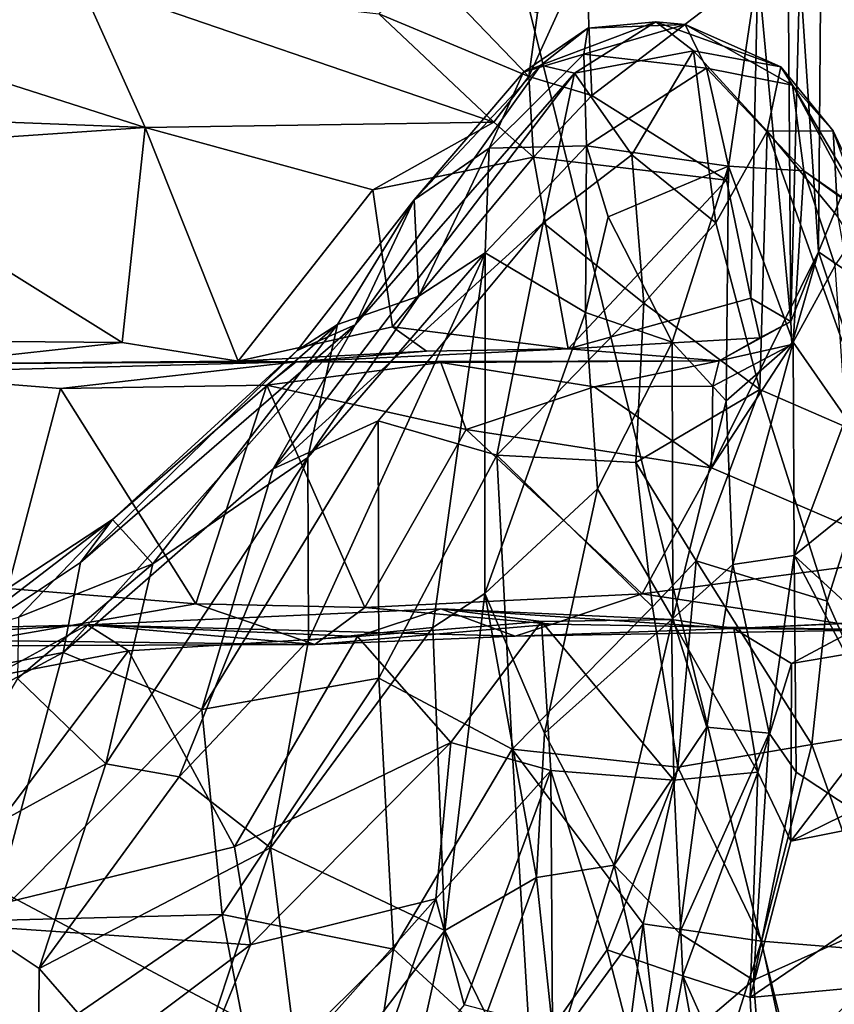
# Model space of a CAD drawing. Extents: x -3.92 to 3.63, y 10.18 to 18.65.
# Drawn here: x 0.53 to 1.78, y 15.27 to 16.78 of the extents above; entities that cross this region are included whole.
import ezdxf

# ---------------------------------------------------------------- set-up
doc = ezdxf.new("R2010")
doc.units = 0
doc.header["$MEASUREMENT"] = 0
doc.layers.add('1', color=7, linetype='CONTINUOUS')

msp = doc.modelspace()

# ---------------------------------------------------------------- linework, layer by layer
at = {"layer": '1'}
for points in [[(1.000371, 18.0424, -8.136317), (-2.630962, 17.10972, -8.14522), (1.820258, 14.742594, -8.161448)], [(2.153875, 16.792761, -8.159346), (1.000371, 18.0424, -8.136317), (1.820258, 14.742594, -8.161448)], [(-2.630962, 17.10972, -8.14522), (-1.020401, 12.521793, -8.16708), (1.820258, 14.742594, -8.161448)], [(1.65981, 16.859278, -32.115021), (1.705778, 16.931278, -31.817949), (1.710415, 16.317997, -31.770515)], [(1.710415, 16.317997, -31.770515), (1.705778, 16.931278, -31.817949), (1.724414, 16.856472, -31.56555)], [(1.405506, 16.66494, -32.198246), (1.309154, 16.693859, -32.403076), (1.396142, 16.886061, -32.220039)], [(1.322181, 16.791677, -32.51207), (1.396142, 16.886061, -32.220039), (1.309154, 16.693859, -32.403076)], [(1.396142, 16.886061, -32.220039), (1.65981, 16.859278, -32.115021), (1.405506, 16.66494, -32.198246)], [(1.756708, 16.87108, -31.52166), (1.752813, 16.425159, -31.529621), (1.724414, 16.856472, -31.56555)], [(1.91106, 16.810987, -31.48683), (1.752813, 16.425159, -31.529621), (1.756708, 16.87108, -31.52166)], [(1.309154, 16.693859, -32.403076), (1.079043, 16.790188, -32.689362), (1.152, 16.857496, -32.820755)], [(1.322181, 16.791677, -32.51207), (1.309154, 16.693859, -32.403076), (1.152, 16.857496, -32.820755)], [(1.405506, 16.66494, -32.198246), (1.65981, 16.859278, -32.115021), (1.61178, 16.535164, -32.156288)], [(1.65981, 16.859278, -32.115021), (1.648963, 16.353903, -32.09977), (1.61178, 16.535164, -32.156288)], [(1.648963, 16.353903, -32.09977), (1.65981, 16.859278, -32.115021), (1.710415, 16.317997, -31.770515)], [(1.724414, 16.856472, -31.56555), (1.752813, 16.425159, -31.529621), (1.710415, 16.317997, -31.770515)], [(0.121024, 16.807178, -32.731834), (0.619282, 16.842379, -32.817802), (0.721044, 16.615572, -32.27779)], [(0.619282, 16.842379, -32.817802), (1.255307, 16.623823, -32.280491), (0.721044, 16.615572, -32.27779)], [(1.079043, 16.790188, -32.689362), (1.255307, 16.623823, -32.280491), (0.619282, 16.842379, -32.817802)], [(0.283536, 16.632696, -32.308212), (0.121024, 16.807178, -32.731834), (0.721044, 16.615572, -32.27779)], [(1.91106, 16.810987, -31.48683), (1.911499, 16.31683, -31.504562), (1.752813, 16.425159, -31.529621)], [(1.309154, 16.693859, -32.403076), (1.255307, 16.623823, -32.280491), (1.079043, 16.790188, -32.689362)], [(1.503513, 16.7775, -25.964348), (1.327405, 16.711195, -25.994282), (1.399425, 16.768259, -26.276865)], [(1.379144, 16.698944, -25.713764), (1.327405, 16.711195, -25.994282), (1.503513, 16.7775, -25.964348)], [(1.379144, 16.698944, -25.713764), (1.503513, 16.7775, -25.964348), (1.56127, 16.73348, -25.628277)], [(1.393383, 16.728134, -26.737659), (1.548613, 16.773806, -26.36343), (1.399425, 16.768259, -26.276865)], [(1.581458, 16.706646, -26.742825), (1.548613, 16.773806, -26.36343), (1.393383, 16.728134, -26.737659)], [(1.503513, 16.7775, -25.964348), (1.399425, 16.768259, -26.276865), (1.548613, 16.773806, -26.36343)], [(1.695403, 16.708622, -25.880281), (1.56127, 16.73348, -25.628277), (1.503513, 16.7775, -25.964348)], [(1.503513, 16.7775, -25.964348), (1.548613, 16.773806, -26.36343), (1.695403, 16.708622, -25.880281)], [(1.548613, 16.773806, -26.36343), (1.713033, 16.680723, -26.246136), (1.695403, 16.708622, -25.880281)], [(1.548613, 16.773806, -26.36343), (1.581458, 16.706646, -26.742825), (1.713033, 16.680723, -26.246136)], [(1.300633, 16.700762, -26.653212), (1.393383, 16.728134, -26.737659), (1.399425, 16.768259, -26.276865)], [(1.399425, 16.768259, -26.276865), (1.327405, 16.711195, -25.994282), (1.300633, 16.700762, -26.653212)], [(1.56127, 16.73348, -25.628277), (1.466853, 16.573675, -25.189552), (1.379144, 16.698944, -25.713764)], [(1.56127, 16.73348, -25.628277), (1.595479, 16.469603, -24.86482), (1.466853, 16.573675, -25.189552)], [(1.674376, 16.610237, -25.281437), (1.595479, 16.469603, -24.86482), (1.56127, 16.73348, -25.628277)], [(1.56127, 16.73348, -25.628277), (1.695403, 16.708622, -25.880281), (1.674376, 16.610237, -25.281437)], [(1.300633, 16.700762, -26.653212), (1.248257, 16.583862, -26.994011), (1.393383, 16.728134, -26.737659)], [(1.393383, 16.728134, -26.737659), (1.248257, 16.583862, -26.994011), (1.397341, 16.587585, -27.182924)], [(1.397341, 16.587585, -27.182924), (1.581458, 16.706646, -26.742825), (1.393383, 16.728134, -26.737659)], [(1.379144, 16.698944, -25.713764), (0.917332, 16.092319, -25.513174), (1.042643, 16.313267, -25.741598)], [(1.379144, 16.698944, -25.713764), (1.331093, 16.469719, -25.17235), (0.917332, 16.092319, -25.513174)], [(1.379144, 16.698944, -25.713764), (1.042643, 16.313267, -25.741598), (1.327405, 16.711195, -25.994282)], [(1.133186, 16.504805, -26.416912), (1.327405, 16.711195, -25.994282), (1.042643, 16.313267, -25.741598)], [(1.300633, 16.700762, -26.653212), (1.327405, 16.711195, -25.994282), (1.133186, 16.504805, -26.416912)], [(1.133186, 16.504805, -26.416912), (1.248257, 16.583862, -26.994011), (1.300633, 16.700762, -26.653212)], [(1.466853, 16.573675, -25.189552), (1.331093, 16.469719, -25.17235), (1.379144, 16.698944, -25.713764)], [(1.397341, 16.587585, -27.182924), (1.615013, 16.556644, -27.096827), (1.581458, 16.706646, -26.742825)], [(1.730384, 16.549364, -26.642685), (1.713033, 16.680723, -26.246136), (1.581458, 16.706646, -26.742825)], [(1.730384, 16.549364, -26.642685), (1.581458, 16.706646, -26.742825), (1.615013, 16.556644, -27.096827)], [(1.695403, 16.708622, -25.880281), (1.775635, 16.610737, -25.696918), (1.674376, 16.610237, -25.281437)], [(1.775635, 16.610737, -25.696918), (1.695403, 16.708622, -25.880281), (1.713033, 16.680723, -26.246136)], [(1.255307, 16.623823, -32.280491), (1.309154, 16.693859, -32.403076), (1.315977, 16.570068, -32.221149)], [(1.405506, 16.66494, -32.198246), (1.315977, 16.570068, -32.221149), (1.309154, 16.693859, -32.403076)], [(1.713033, 16.680723, -26.246136), (1.730384, 16.549364, -26.642685), (1.817386, 16.48691, -26.197077)], [(1.855529, 16.439276, -25.770468), (1.713033, 16.680723, -26.246136), (1.817386, 16.48691, -26.197077)], [(1.713033, 16.680723, -26.246136), (1.855529, 16.439276, -25.770468), (1.775635, 16.610737, -25.696918)], [(1.61178, 16.535164, -32.156288), (1.315977, 16.570068, -32.221149), (1.405506, 16.66494, -32.198246)], [(0.721044, 16.615572, -32.27779), (0.21299, 16.581034, -32.260151), (0.283536, 16.632696, -32.308212)], [(0.721044, 16.615572, -32.27779), (1.255307, 16.623823, -32.280491), (1.070082, 16.520344, -32.245182)], [(1.255307, 16.623823, -32.280491), (1.315977, 16.570068, -32.221149), (1.070082, 16.520344, -32.245182)], [(0.685635, 16.28628, -32.204868), (0.21299, 16.581034, -32.260151), (0.721044, 16.615572, -32.27779)], [(0.721044, 16.615572, -32.27779), (0.863626, 16.25732, -32.184669), (0.685635, 16.28628, -32.204868)], [(1.070082, 16.520344, -32.245182), (0.863626, 16.25732, -32.184669), (0.721044, 16.615572, -32.27779)], [(1.595479, 16.469603, -24.86482), (1.674376, 16.610237, -25.281437), (1.662808, 16.213867, -24.315105)], [(1.674376, 16.610237, -25.281437), (1.84407, 16.135416, -24.341425), (1.662808, 16.213867, -24.315105)], [(1.674376, 16.610237, -25.281437), (1.775635, 16.610737, -25.696918), (1.782746, 16.478691, -25.163033)], [(1.674376, 16.610237, -25.281437), (1.782746, 16.478691, -25.163033), (1.84407, 16.135416, -24.341425)], [(1.882832, 16.314518, -25.225136), (1.782746, 16.478691, -25.163033), (1.775635, 16.610737, -25.696918)], [(1.882832, 16.314518, -25.225136), (1.775635, 16.610737, -25.696918), (1.855529, 16.439276, -25.770468)], [(0.685635, 16.28628, -32.204868), (0.33144, 16.289083, -32.198418), (0.21299, 16.581034, -32.260151)], [(1.133186, 16.504805, -26.416912), (1.140364, 16.357155, -27.10618), (1.248257, 16.583862, -26.994011)], [(1.248257, 16.583862, -26.994011), (1.140364, 16.357155, -27.10618), (1.242249, 16.423416, -27.352516)], [(1.397341, 16.587585, -27.182924), (1.242249, 16.423416, -27.352516), (1.395731, 16.331936, -27.60475)], [(1.397341, 16.587585, -27.182924), (1.248257, 16.583862, -26.994011), (1.242249, 16.423416, -27.352516)], [(1.397341, 16.587585, -27.182924), (1.395731, 16.331936, -27.60475), (1.430575, 16.478786, -27.384754)], [(1.397341, 16.587585, -27.182924), (1.430575, 16.478786, -27.384754), (1.615013, 16.556644, -27.096827)], [(1.070082, 16.520344, -32.245182), (1.315977, 16.570068, -32.221149), (1.100181, 16.309956, -32.211185)], [(1.100181, 16.309956, -32.211185), (1.315977, 16.570068, -32.221149), (1.369215, 16.276491, -32.174034)], [(1.369215, 16.276491, -32.174034), (1.315977, 16.570068, -32.221149), (1.61178, 16.535164, -32.156288)], [(1.485285, 16.346268, -24.642246), (1.331093, 16.469719, -25.17235), (1.466853, 16.573675, -25.189552)], [(1.466853, 16.573675, -25.189552), (1.595479, 16.469603, -24.86482), (1.485285, 16.346268, -24.642246)], [(1.528656, 16.286348, -27.613386), (1.615013, 16.556644, -27.096827), (1.430575, 16.478786, -27.384754)], [(1.528656, 16.286348, -27.613386), (1.61124, 16.196541, -27.60895), (1.615013, 16.556644, -27.096827)], [(1.61124, 16.196541, -27.60895), (1.714308, 16.286461, -27.191296), (1.615013, 16.556644, -27.096827)], [(1.714308, 16.286461, -27.191296), (1.730384, 16.549364, -26.642685), (1.615013, 16.556644, -27.096827)], [(1.714308, 16.286461, -27.191296), (1.778607, 16.403955, -26.888258), (1.730384, 16.549364, -26.642685)], [(1.829901, 16.480278, -26.59425), (1.817386, 16.48691, -26.197077), (1.730384, 16.549364, -26.642685)], [(1.829901, 16.480278, -26.59425), (1.730384, 16.549364, -26.642685), (1.778607, 16.403955, -26.888258)], [(1.61178, 16.535164, -32.156288), (1.648963, 16.353903, -32.09977), (1.369215, 16.276491, -32.174034)], [(1.070082, 16.520344, -32.245182), (1.100181, 16.309956, -32.211185), (0.863626, 16.25732, -32.184669)], [(1.133186, 16.504805, -26.416912), (1.042643, 16.313267, -25.741598), (0.954096, 16.273893, -26.207855)], [(1.133186, 16.504805, -26.416912), (0.954096, 16.273893, -26.207855), (1.015622, 16.313776, -26.632421)], [(1.015622, 16.313776, -26.632421), (1.140364, 16.357155, -27.10618), (1.133186, 16.504805, -26.416912)], [(1.395731, 16.331936, -27.60475), (1.528656, 16.286348, -27.613386), (1.430575, 16.478786, -27.384754)], [(1.331093, 16.469719, -25.17235), (1.078153, 16.165934, -25.175663), (0.917332, 16.092319, -25.513174)], [(1.331093, 16.469719, -25.17235), (1.259973, 16.113146, -24.602444), (1.078153, 16.165934, -25.175663)], [(1.259973, 16.113146, -24.602444), (1.331093, 16.469719, -25.17235), (1.485285, 16.346268, -24.642246)], [(1.485285, 16.346268, -24.642246), (1.595479, 16.469603, -24.86482), (1.662808, 16.213867, -24.315105)], [(0.971093, 15.829515, -27.547615), (1.242249, 16.423416, -27.352516), (0.970367, 16.109621, -27.122227)], [(1.242249, 16.423416, -27.352516), (1.140364, 16.357155, -27.10618), (0.970367, 16.109621, -27.122227)], [(1.242249, 16.423416, -27.352516), (0.971093, 15.829515, -27.547615), (1.161752, 15.849028, -27.919083)], [(1.241717, 15.900997, -27.968592), (1.242249, 16.423416, -27.352516), (1.161752, 15.849028, -27.919083)], [(1.395731, 16.331936, -27.60475), (1.242249, 16.423416, -27.352516), (1.241717, 15.900997, -27.968592)], [(1.589008, 16.093777, -31.549414), (1.752813, 16.425159, -31.529621), (1.908228, 15.95678, -31.489958)], [(1.589008, 16.093777, -31.549414), (1.711915, 16.282782, -31.575016), (1.752813, 16.425159, -31.529621)], [(1.710415, 16.317997, -31.770515), (1.752813, 16.425159, -31.529621), (1.711915, 16.282782, -31.575016)], [(1.911499, 16.31683, -31.504562), (1.908228, 15.95678, -31.489958), (1.752813, 16.425159, -31.529621)], [(1.714308, 16.286461, -27.191296), (1.794999, 16.170656, -27.30092), (1.778607, 16.403955, -26.888258)], [(0.970367, 16.109621, -27.122227), (1.140364, 16.357155, -27.10618), (1.015622, 16.313776, -26.632421)], [(1.662789, 16.293011, -31.969646), (1.369215, 16.276491, -32.174034), (1.648963, 16.353903, -32.09977)], [(1.710415, 16.317997, -31.770515), (1.662789, 16.293011, -31.969646), (1.648963, 16.353903, -32.09977)], [(1.259973, 16.113146, -24.602444), (1.485285, 16.346268, -24.642246), (1.473089, 16.102192, -24.187944)], [(1.473089, 16.102192, -24.187944), (1.485285, 16.346268, -24.642246), (1.662808, 16.213867, -24.315105)], [(1.395731, 16.331936, -27.60475), (1.241717, 15.900997, -27.968592), (1.414268, 16.061443, -27.88582)], [(1.414268, 16.061443, -27.88582), (1.528656, 16.286348, -27.613386), (1.395731, 16.331936, -27.60475)], [(0.595324, 15.810642, -25.591883), (1.042643, 16.313267, -25.741598), (0.917332, 16.092319, -25.513174)], [(0.621623, 15.948836, -25.962622), (1.042643, 16.313267, -25.741598), (0.595324, 15.810642, -25.591883)], [(0.954096, 16.273893, -26.207855), (1.042643, 16.313267, -25.741598), (0.621623, 15.948836, -25.962622)], [(1.015622, 16.313776, -26.632421), (0.670875, 16.014393, -26.274891), (0.732784, 15.946613, -26.891893)], [(0.670875, 16.014393, -26.274891), (1.015622, 16.313776, -26.632421), (0.954096, 16.273893, -26.207855)], [(0.970367, 16.109621, -27.122227), (1.015622, 16.313776, -26.632421), (0.732784, 15.946613, -26.891893)], [(1.100181, 16.309956, -32.211185), (1.151907, 16.272623, -32.153019), (0.863626, 16.25732, -32.184669)], [(1.369215, 16.276491, -32.174034), (1.151907, 16.272623, -32.153019), (1.100181, 16.309956, -32.211185)], [(1.710415, 16.317997, -31.770515), (1.711915, 16.282782, -31.575016), (1.600502, 16.25783, -31.719048)], [(1.600502, 16.25783, -31.719048), (1.662789, 16.293011, -31.969646), (1.710415, 16.317997, -31.770515)], [(1.369215, 16.276491, -32.174034), (1.662789, 16.293011, -31.969646), (1.600502, 16.25783, -31.719048)], [(0.386934, 16.253414, -32.122219), (0.33144, 16.289083, -32.198418), (0.685635, 16.28628, -32.204868)], [(0.685635, 16.28628, -32.204868), (0.863626, 16.25732, -32.184669), (0.386934, 16.253414, -32.122219)], [(1.600502, 16.25783, -31.719048), (0.952183, 16.256163, -31.694155), (1.369215, 16.276491, -32.174034)], [(0.952183, 16.256163, -31.694155), (1.151907, 16.272623, -32.153019), (1.369215, 16.276491, -32.174034)], [(1.529563, 15.862977, -28.001009), (1.528656, 16.286348, -27.613386), (1.414268, 16.061443, -27.88582)], [(1.528656, 16.286348, -27.613386), (1.529563, 15.862977, -28.001009), (1.61124, 16.196541, -27.60895)], [(1.711915, 16.282782, -31.575016), (1.589008, 16.093777, -31.549414), (1.591017, 16.218826, -31.633629)], [(1.600502, 16.25783, -31.719048), (1.711915, 16.282782, -31.575016), (1.591017, 16.218826, -31.633629)], [(1.714308, 16.286461, -27.191296), (1.61124, 16.196541, -27.60895), (1.621421, 15.945813, -27.802887)], [(1.621421, 15.945813, -27.802887), (1.715585, 15.959332, -27.517612), (1.714308, 16.286461, -27.191296)], [(1.714308, 16.286461, -27.191296), (1.715585, 15.959332, -27.517612), (1.794999, 16.170656, -27.30092)], [(0.954096, 16.273893, -26.207855), (0.621623, 15.948836, -25.962622), (0.670875, 16.014393, -26.274891)], [(0.863626, 16.25732, -32.184669), (1.151907, 16.272623, -32.153019), (0.952183, 16.256163, -31.694155)], [(0.386934, 16.253414, -32.122219), (0.952183, 16.256163, -31.694155), (0.296299, 16.239014, -31.579586)], [(0.296299, 16.239014, -31.579586), (0.952183, 16.256163, -31.694155), (0.591355, 16.215513, -31.581589)], [(0.863626, 16.25732, -32.184669), (0.952183, 16.256163, -31.694155), (0.386934, 16.253414, -32.122219)], [(0.591355, 16.215513, -31.581589), (0.952183, 16.256163, -31.694155), (0.907179, 16.220495, -31.582079)], [(0.907179, 16.220495, -31.582079), (0.952183, 16.256163, -31.694155), (1.173906, 16.255423, -31.659096)], [(1.173906, 16.255423, -31.659096), (1.212912, 16.152735, -31.578754), (0.907179, 16.220495, -31.582079)], [(1.173906, 16.255423, -31.659096), (0.952183, 16.256163, -31.694155), (1.600502, 16.25783, -31.719048)], [(1.173906, 16.255423, -31.659096), (1.600502, 16.25783, -31.719048), (1.409261, 16.21789, -31.588528)], [(1.409261, 16.21789, -31.588528), (1.212912, 16.152735, -31.578754), (1.173906, 16.255423, -31.659096)], [(1.600502, 16.25783, -31.719048), (1.591017, 16.218826, -31.633629), (1.409261, 16.21789, -31.588528)], [(0.296299, 16.239014, -31.579586), (0.591355, 16.215513, -31.581589), (0.510258, 15.908904, -31.538467)], [(0.510258, 15.908904, -31.538467), (0.591355, 16.215513, -31.581589), (0.798365, 15.885536, -31.55274)], [(0.907179, 16.220495, -31.582079), (0.798365, 15.885536, -31.55274), (0.591355, 16.215513, -31.581589)], [(0.798365, 15.885536, -31.55274), (0.907179, 16.220495, -31.582079), (1.057658, 15.879457, -31.540281)], [(1.212912, 16.152735, -31.578754), (1.057658, 15.879457, -31.540281), (0.907179, 16.220495, -31.582079)], [(1.212912, 16.152735, -31.578754), (1.409261, 16.21789, -31.588528), (1.589008, 16.093777, -31.549414)], [(1.589008, 16.093777, -31.549414), (1.409261, 16.21789, -31.588528), (1.591017, 16.218826, -31.633629)], [(1.473089, 16.102192, -24.187944), (1.662808, 16.213867, -24.315105), (1.565509, 15.951272, -23.861452)], [(1.662808, 16.213867, -24.315105), (1.766225, 15.889426, -23.797482), (1.565509, 15.951272, -23.861452)], [(1.766225, 15.889426, -23.797482), (1.662808, 16.213867, -24.315105), (1.84407, 16.135416, -24.341425)], [(1.621421, 15.945813, -27.802887), (1.61124, 16.196541, -27.60895), (1.529563, 15.862977, -28.001009)], [(1.715585, 15.959332, -27.517612), (1.957559, 16.155331, -27.347881), (1.794999, 16.170656, -27.30092)], [(1.079064, 15.771366, -24.466352), (0.807993, 15.723518, -25.056351), (1.078153, 16.165934, -25.175663)], [(0.917332, 16.092319, -25.513174), (1.078153, 16.165934, -25.175663), (0.807993, 15.723518, -25.056351)], [(1.079064, 15.771366, -24.466352), (1.078153, 16.165934, -25.175663), (1.259973, 16.113146, -24.602444)], [(1.959191, 15.735197, -27.748539), (1.957559, 16.155331, -27.347881), (1.715585, 15.959332, -27.517612)], [(1.482592, 15.900887, -31.534258), (1.057658, 15.879457, -31.540281), (1.212912, 16.152735, -31.578754)], [(1.212912, 16.152735, -31.578754), (1.589008, 16.093777, -31.549414), (1.482592, 15.900887, -31.534258)], [(1.84407, 16.135416, -24.341425), (1.855547, 15.688257, -23.539326), (1.766225, 15.889426, -23.797482)], [(0.773095, 15.62009, -27.452702), (0.970367, 16.109621, -27.122227), (0.660742, 15.639744, -27.292698)], [(0.732784, 15.946613, -26.891893), (0.660742, 15.639744, -27.292698), (0.970367, 16.109621, -27.122227)], [(0.971093, 15.829515, -27.547615), (0.970367, 16.109621, -27.122227), (0.773095, 15.62009, -27.452702)], [(1.259973, 16.113146, -24.602444), (1.283331, 15.662514, -23.849293), (1.079064, 15.771366, -24.466352)], [(1.498701, 15.880558, -23.796698), (1.283331, 15.662514, -23.849293), (1.259973, 16.113146, -24.602444)], [(1.498701, 15.880558, -23.796698), (1.259973, 16.113146, -24.602444), (1.473089, 16.102192, -24.187944)], [(1.498701, 15.880558, -23.796698), (1.473089, 16.102192, -24.187944), (1.565509, 15.951272, -23.861452)], [(0.917332, 16.092319, -25.513174), (0.807993, 15.723518, -25.056351), (0.595324, 15.810642, -25.591883)], [(1.908228, 15.95678, -31.489958), (1.482592, 15.900887, -31.534258), (1.589008, 16.093777, -31.549414)], [(1.241717, 15.900997, -27.968592), (1.332817, 15.686907, -28.211288), (1.414268, 16.061443, -27.88582)], [(1.332817, 15.686907, -28.211288), (1.529563, 15.862977, -28.001009), (1.414268, 16.061443, -27.88582)], [(0.670875, 16.014393, -26.274891), (0.340951, 15.761742, -25.947723), (0.376108, 15.820657, -26.29019)], [(0.670875, 16.014393, -26.274891), (0.621623, 15.948836, -25.962622), (0.340951, 15.761742, -25.947723)], [(0.376108, 15.820657, -26.29019), (0.526692, 15.864687, -26.61537), (0.670875, 16.014393, -26.274891)], [(0.670875, 16.014393, -26.274891), (0.526692, 15.864687, -26.61537), (0.732784, 15.946613, -26.891893)], [(1.677414, 15.686951, -27.784529), (1.715585, 15.959332, -27.517612), (1.621421, 15.945813, -27.802887)], [(1.677414, 15.686951, -27.784529), (1.718491, 15.627025, -27.795097), (1.715585, 15.959332, -27.517612)], [(1.979614, 15.454652, -27.945892), (1.715585, 15.959332, -27.517612), (1.718491, 15.627025, -27.795097)], [(1.715585, 15.959332, -27.517612), (1.979614, 15.454652, -27.945892), (1.959191, 15.735197, -27.748539)], [(0.595324, 15.810642, -25.591883), (0.340951, 15.761742, -25.947723), (0.621623, 15.948836, -25.962622)], [(0.525484, 15.770803, -26.910633), (0.732784, 15.946613, -26.891893), (0.526692, 15.864687, -26.61537)], [(0.660742, 15.639744, -27.292698), (0.732784, 15.946613, -26.891893), (0.525484, 15.770803, -26.910633)], [(1.849509, 15.845343, -31.386284), (1.482592, 15.900887, -31.534258), (1.908228, 15.95678, -31.489958)], [(1.537531, 15.634814, -23.390831), (1.498701, 15.880558, -23.796698), (1.565509, 15.951272, -23.861452)], [(1.529563, 15.862977, -28.001009), (1.581754, 15.696044, -28.03968), (1.621421, 15.945813, -27.802887)], [(1.565509, 15.951272, -23.861452), (1.742663, 15.669578, -23.410784), (1.537531, 15.634814, -23.390831)], [(1.742663, 15.669578, -23.410784), (1.565509, 15.951272, -23.861452), (1.766225, 15.889426, -23.797482)], [(1.581754, 15.696044, -28.03968), (1.677414, 15.686951, -27.784529), (1.621421, 15.945813, -27.802887)], [(0.473832, 15.828874, -31.417875), (0.510258, 15.908904, -31.538467), (0.798365, 15.885536, -31.55274)], [(1.34496, 15.853972, -31.490231), (1.057658, 15.879457, -31.540281), (1.482592, 15.900887, -31.534258)], [(1.241717, 15.900997, -27.968592), (1.161752, 15.849028, -27.919083), (1.18005, 15.384589, -28.391756)], [(1.320586, 15.46566, -28.411583), (1.241717, 15.900997, -27.968592), (1.18005, 15.384589, -28.391756)], [(1.241717, 15.900997, -27.968592), (1.320586, 15.46566, -28.411583), (1.332817, 15.686907, -28.211288)], [(1.849509, 15.845343, -31.386284), (1.34496, 15.853972, -31.490231), (1.482592, 15.900887, -31.534258)], [(0.798365, 15.885536, -31.55274), (0.981132, 15.823052, -31.362072), (0.473832, 15.828874, -31.417875)], [(0.981132, 15.823052, -31.362072), (0.798365, 15.885536, -31.55274), (1.057658, 15.879457, -31.540281)], [(1.766225, 15.889426, -23.797482), (1.855547, 15.688257, -23.539326), (1.742663, 15.669578, -23.410784)], [(1.046301, 15.835158, -30.350233), (0.632306, 15.853175, -30.70433), (1.174046, 15.877397, -30.302048)], [(1.174046, 15.877397, -30.302048), (0.632306, 15.853175, -30.70433), (1.287812, 15.835707, -31.231789)], [(1.057658, 15.879457, -31.540281), (1.34496, 15.853972, -31.490231), (0.981132, 15.823052, -31.362072)], [(1.046301, 15.835158, -30.350233), (1.174046, 15.877397, -30.302048), (1.328333, 15.858231, -30.219139)], [(1.287812, 15.835707, -31.231789), (1.623371, 15.847267, -30.633259), (1.174046, 15.877397, -30.302048)], [(1.527713, 15.86119, -30.334246), (1.174046, 15.877397, -30.302048), (1.623371, 15.847267, -30.633259)], [(1.174046, 15.877397, -30.302048), (1.527713, 15.86119, -30.334246), (1.328333, 15.858231, -30.219139)], [(1.283331, 15.662514, -23.849293), (1.498701, 15.880558, -23.796698), (1.537531, 15.634814, -23.390831)], [(0.632306, 15.853175, -30.70433), (0.177428, 15.841538, -30.886776), (0.070834, 15.819294, -31.326593)], [(0.981132, 15.823052, -31.362072), (0.632306, 15.853175, -30.70433), (0.070834, 15.819294, -31.326593)], [(0.632306, 15.853175, -30.70433), (0.485765, 15.773305, -30.709875), (0.177428, 15.841538, -30.886776)], [(0.695478, 15.813453, -30.59273), (0.485765, 15.773305, -30.709875), (0.632306, 15.853175, -30.70433)], [(1.046301, 15.835158, -30.350233), (0.695478, 15.813453, -30.59273), (0.632306, 15.853175, -30.70433)], [(1.287812, 15.835707, -31.231789), (0.632306, 15.853175, -30.70433), (0.981132, 15.823052, -31.362072)], [(1.34496, 15.853972, -31.490231), (1.287812, 15.835707, -31.231789), (0.981132, 15.823052, -31.362072)], [(1.189355, 15.672674, -30.171738), (1.046301, 15.835158, -30.350233), (1.328333, 15.858231, -30.219139)], [(1.328333, 15.858231, -30.219139), (1.342656, 15.629615, -30.144899), (1.189355, 15.672674, -30.171738)], [(1.34496, 15.853972, -31.490231), (1.849509, 15.845343, -31.386284), (1.287812, 15.835707, -31.231789)], [(1.328333, 15.858231, -30.219139), (1.527713, 15.86119, -30.334246), (1.53128, 15.614686, -30.234123)], [(1.53128, 15.614686, -30.234123), (1.342656, 15.629615, -30.144899), (1.328333, 15.858231, -30.219139)], [(1.529563, 15.862977, -28.001009), (1.332817, 15.686907, -28.211288), (1.439527, 15.484344, -28.374863)], [(1.529563, 15.862977, -28.001009), (1.439527, 15.484344, -28.374863), (1.581754, 15.696044, -28.03968)], [(1.623371, 15.847267, -30.633259), (1.659885, 15.626995, -30.528069), (1.527713, 15.86119, -30.334246)], [(1.659885, 15.626995, -30.528069), (1.53128, 15.614686, -30.234123), (1.527713, 15.86119, -30.334246)], [(1.623371, 15.847267, -30.633259), (1.915653, 15.861046, -31.085823), (1.829117, 15.856935, -30.720764)], [(1.849509, 15.845343, -31.386284), (1.915653, 15.861046, -31.085823), (1.623371, 15.847267, -30.633259)], [(1.711364, 15.793843, -30.632509), (1.623371, 15.847267, -30.633259), (1.829117, 15.856935, -30.720764)], [(1.711364, 15.793843, -30.632509), (1.829117, 15.856935, -30.720764), (1.94923, 15.834393, -30.622744)], [(1.18005, 15.384589, -28.391756), (1.161752, 15.849028, -27.919083), (0.912852, 15.511215, -27.772106)], [(1.161752, 15.849028, -27.919083), (0.971093, 15.829515, -27.547615), (0.912852, 15.511215, -27.772106)], [(1.849509, 15.845343, -31.386284), (1.623371, 15.847267, -30.633259), (1.287812, 15.835707, -31.231789)], [(1.659885, 15.626995, -30.528069), (1.623371, 15.847267, -30.633259), (1.711364, 15.793843, -30.632509)], [(0.473832, 15.828874, -31.417875), (0.981132, 15.823052, -31.362072), (0.070834, 15.819294, -31.326593)], [(1.046301, 15.835158, -30.350233), (0.857807, 15.512787, -30.412649), (0.695478, 15.813453, -30.59273)], [(0.773095, 15.62009, -27.452702), (0.912852, 15.511215, -27.772106), (0.971093, 15.829515, -27.547615)], [(0.857807, 15.512787, -30.412649), (1.046301, 15.835158, -30.350233), (1.189355, 15.672674, -30.171738)], [(1.711364, 15.793843, -30.632509), (1.94923, 15.834393, -30.622744), (1.710404, 15.521488, -30.501972)], [(1.94923, 15.834393, -30.622744), (1.918133, 15.622847, -30.53231), (1.710404, 15.521488, -30.501972)], [(0.245617, 15.623579, -25.582355), (0.595324, 15.810642, -25.591883), (0.484788, 15.399792, -24.842358)], [(0.595324, 15.810642, -25.591883), (0.245617, 15.623579, -25.582355), (0.340951, 15.761742, -25.947723)], [(0.381449, 15.396846, -30.647074), (0.485765, 15.773305, -30.709875), (0.695478, 15.813453, -30.59273)], [(0.381449, 15.396846, -30.647074), (0.695478, 15.813453, -30.59273), (0.857807, 15.512787, -30.412649)], [(0.807993, 15.723518, -25.056351), (0.484788, 15.399792, -24.842358), (0.595324, 15.810642, -25.591883)], [(1.659885, 15.626995, -30.528069), (1.711364, 15.793843, -30.632509), (1.710404, 15.521488, -30.501972)], [(0.660742, 15.639744, -27.292698), (0.525484, 15.770803, -26.910633), (0.346206, 15.466975, -27.217495)], [(0.807993, 15.723518, -25.056351), (1.079064, 15.771366, -24.466352), (0.839146, 15.408993, -24.387695)], [(1.079064, 15.771366, -24.466352), (1.101476, 15.355777, -23.860691), (0.839146, 15.408993, -24.387695)], [(1.079064, 15.771366, -24.466352), (1.283331, 15.662514, -23.849293), (1.101476, 15.355777, -23.860691)], [(0.839146, 15.408993, -24.387695), (0.484788, 15.399792, -24.842358), (0.807993, 15.723518, -25.056351)], [(1.332817, 15.686907, -28.211288), (1.320586, 15.46566, -28.411583), (1.439527, 15.484344, -28.374863)], [(1.539789, 15.380058, -28.362244), (1.581754, 15.696044, -28.03968), (1.439527, 15.484344, -28.374863)], [(1.581754, 15.696044, -28.03968), (1.539789, 15.380058, -28.362244), (1.677414, 15.686951, -27.784529)], [(1.653195, 15.308227, -28.053047), (1.677414, 15.686951, -27.784529), (1.539789, 15.380058, -28.362244)], [(1.718491, 15.627025, -27.795097), (1.677414, 15.686951, -27.784529), (1.653195, 15.308227, -28.053047)], [(1.742663, 15.669578, -23.410784), (1.855547, 15.688257, -23.539326), (1.855216, 15.35294, -23.104218)], [(0.882508, 15.362348, -30.320358), (0.857807, 15.512787, -30.412649), (1.189355, 15.672674, -30.171738)], [(0.882508, 15.362348, -30.320358), (1.189355, 15.672674, -30.171738), (1.166653, 15.433117, -30.0331)], [(1.189355, 15.672674, -30.171738), (1.342656, 15.629615, -30.144899), (1.166653, 15.433117, -30.0331)], [(1.283331, 15.662514, -23.849293), (1.313686, 15.160712, -23.253817), (1.101476, 15.355777, -23.860691)], [(1.283331, 15.662514, -23.849293), (1.537531, 15.634814, -23.390831), (1.484003, 15.394743, -23.154034)], [(1.484003, 15.394743, -23.154034), (1.313686, 15.160712, -23.253817), (1.283331, 15.662514, -23.849293)], [(1.665615, 15.367861, -23.040276), (1.537531, 15.634814, -23.390831), (1.742663, 15.669578, -23.410784)], [(1.665615, 15.367861, -23.040276), (1.742663, 15.669578, -23.410784), (1.855216, 15.35294, -23.104218)], [(0.660742, 15.639744, -27.292698), (0.346206, 15.466975, -27.217495), (0.558701, 15.325903, -27.492508)], [(0.660742, 15.639744, -27.292698), (0.558701, 15.325903, -27.492508), (0.773095, 15.62009, -27.452702)], [(1.166653, 15.433117, -30.0331), (1.342656, 15.629615, -30.144899), (1.209999, 15.2704, -29.841694)], [(1.209999, 15.2704, -29.841694), (1.342656, 15.629615, -30.144899), (1.345188, 15.235035, -29.822577)], [(1.345188, 15.235035, -29.822577), (1.342656, 15.629615, -30.144899), (1.429177, 15.354658, -29.99604)], [(1.342656, 15.629615, -30.144899), (1.53128, 15.614686, -30.234123), (1.429177, 15.354658, -29.99604)], [(1.537531, 15.634814, -23.390831), (1.665615, 15.367861, -23.040276), (1.484003, 15.394743, -23.154034)], [(1.53128, 15.614686, -30.234123), (1.659885, 15.626995, -30.528069), (1.54512, 15.314746, -30.111143)], [(1.54512, 15.314746, -30.111143), (1.659885, 15.626995, -30.528069), (1.648171, 15.281417, -30.301455)], [(1.710404, 15.521488, -30.501972), (1.648171, 15.281417, -30.301455), (1.659885, 15.626995, -30.528069)], [(1.979614, 15.454652, -27.945892), (1.718491, 15.627025, -27.795097), (1.653195, 15.308227, -28.053047)], [(0.773095, 15.62009, -27.452702), (0.558701, 15.325903, -27.492508), (0.912852, 15.511215, -27.772106)], [(1.54512, 15.314746, -30.111143), (1.429177, 15.354658, -29.99604), (1.53128, 15.614686, -30.234123)], [(2.117792, 15.602171, -30.533527), (1.710404, 15.521488, -30.501972), (1.918133, 15.622847, -30.53231)], [(1.648171, 15.281417, -30.301455), (1.710404, 15.521488, -30.501972), (2.117792, 15.602171, -30.533527)], [(2.117792, 15.602171, -30.533527), (2.152165, 15.328112, -30.34408), (1.648171, 15.281417, -30.301455)], [(0.381449, 15.396846, -30.647074), (0.857807, 15.512787, -30.412649), (0.882508, 15.362348, -30.320358)], [(0.912852, 15.511215, -27.772106), (0.558701, 15.325903, -27.492508), (0.770453, 15.082627, -27.936516)], [(0.964114, 15.09907, -28.210087), (0.912852, 15.511215, -27.772106), (0.770453, 15.082627, -27.936516)], [(1.18005, 15.384589, -28.391756), (0.912852, 15.511215, -27.772106), (0.964114, 15.09907, -28.210087)], [(1.350061, 15.19187, -28.748337), (1.439527, 15.484344, -28.374863), (1.320586, 15.46566, -28.411583)], [(1.507779, 15.184271, -28.582888), (1.439527, 15.484344, -28.374863), (1.350061, 15.19187, -28.748337)], [(1.507779, 15.184271, -28.582888), (1.539789, 15.380058, -28.362244), (1.439527, 15.484344, -28.374863)], [(0.555743, 15.001111, -27.76244), (0.346206, 15.466975, -27.217495), (0.32951, 14.781446, -27.764469)], [(0.558701, 15.325903, -27.492508), (0.346206, 15.466975, -27.217495), (0.555743, 15.001111, -27.76244)], [(1.18005, 15.384589, -28.391756), (1.243378, 15.255108, -28.636839), (1.320586, 15.46566, -28.411583)], [(1.320586, 15.46566, -28.411583), (1.243378, 15.255108, -28.636839), (1.350061, 15.19187, -28.748337)], [(1.665871, 15.141601, -28.220257), (1.979614, 15.454652, -27.945892), (1.653195, 15.308227, -28.053047)], [(2.27352, 15.28149, -28.094435), (1.979614, 15.454652, -27.945892), (1.665871, 15.141601, -28.220257)], [(1.037211, 15.059122, -29.811016), (0.694069, 14.901445, -30.081501), (1.166653, 15.433117, -30.0331)], [(1.166653, 15.433117, -30.0331), (0.694069, 14.901445, -30.081501), (0.882508, 15.362348, -30.320358)], [(1.037211, 15.059122, -29.811016), (1.166653, 15.433117, -30.0331), (1.209999, 15.2704, -29.841694)], [(0.52692, 15.194393, -24.417999), (0.484788, 15.399792, -24.842358), (0.839146, 15.408993, -24.387695)], [(0.52692, 15.194393, -24.417999), (0.839146, 15.408993, -24.387695), (0.889712, 15.145674, -23.955784)], [(0.839146, 15.408993, -24.387695), (1.101476, 15.355777, -23.860691), (0.889712, 15.145674, -23.955784)], [(0.505373, 15.079256, -30.405334), (0.381449, 15.396846, -30.647074), (0.882508, 15.362348, -30.320358)], [(1.313686, 15.160712, -23.253817), (1.484003, 15.394743, -23.154034), (1.428516, 14.960208, -22.802259)], [(1.484003, 15.394743, -23.154034), (1.534456, 14.956745, -22.709034), (1.428516, 14.960208, -22.802259)], [(1.534456, 14.956745, -22.709034), (1.484003, 15.394743, -23.154034), (1.665615, 15.367861, -23.040276)], [(1.18005, 15.384589, -28.391756), (0.964114, 15.09907, -28.210087), (1.133021, 15.171905, -28.551163)], [(1.133021, 15.171905, -28.551163), (1.243378, 15.255108, -28.636839), (1.18005, 15.384589, -28.391756)], [(1.653195, 15.308227, -28.053047), (1.539789, 15.380058, -28.362244), (1.507779, 15.184271, -28.582888)], [(0.505373, 15.079256, -30.405334), (0.882508, 15.362348, -30.320358), (0.694069, 14.901445, -30.081501)], [(1.101476, 15.355777, -23.860691), (1.025076, 14.856154, -23.435043), (0.889712, 15.145674, -23.955784)], [(1.101476, 15.355777, -23.860691), (1.313686, 15.160712, -23.253817), (1.025076, 14.856154, -23.435043)], [(1.345188, 15.235035, -29.822577), (1.429177, 15.354658, -29.99604), (1.500836, 15.076252, -29.820639)], [(1.500836, 15.076252, -29.820639), (1.429177, 15.354658, -29.99604), (1.54512, 15.314746, -30.111143)], [(1.665615, 15.367861, -23.040276), (1.735091, 15.041571, -22.742357), (1.534456, 14.956745, -22.709034)], [(1.665615, 15.367861, -23.040276), (1.855216, 15.35294, -23.104218), (1.735091, 15.041571, -22.742357)], [(1.855216, 15.35294, -23.104218), (1.879546, 14.980279, -22.799023), (1.735091, 15.041571, -22.742357)], [(0.770453, 15.082627, -27.936516), (0.558701, 15.325903, -27.492508), (0.555743, 15.001111, -27.76244)], [(2.152165, 15.328112, -30.34408), (1.657758, 15.062544, -30.086777), (1.648171, 15.281417, -30.301455)], [(2.152165, 15.328112, -30.34408), (1.918629, 14.936017, -29.887505), (1.657758, 15.062544, -30.086777)], [(1.54512, 15.314746, -30.111143), (1.611508, 14.947413, -29.914394), (1.500836, 15.076252, -29.820639)], [(1.657758, 15.062544, -30.086777), (1.54512, 15.314746, -30.111143), (1.648171, 15.281417, -30.301455)], [(1.611508, 14.947413, -29.914394), (1.54512, 15.314746, -30.111143), (1.657758, 15.062544, -30.086777)], [(1.507779, 15.184271, -28.582888), (1.665871, 15.141601, -28.220257), (1.653195, 15.308227, -28.053047)], [(1.665871, 15.141601, -28.220257), (2.275663, 15.060975, -28.36799), (2.27352, 15.28149, -28.094435)]]:
    msp.add_3dface(points, dxfattribs=at)

doc.saveas('drawing.dxf')
